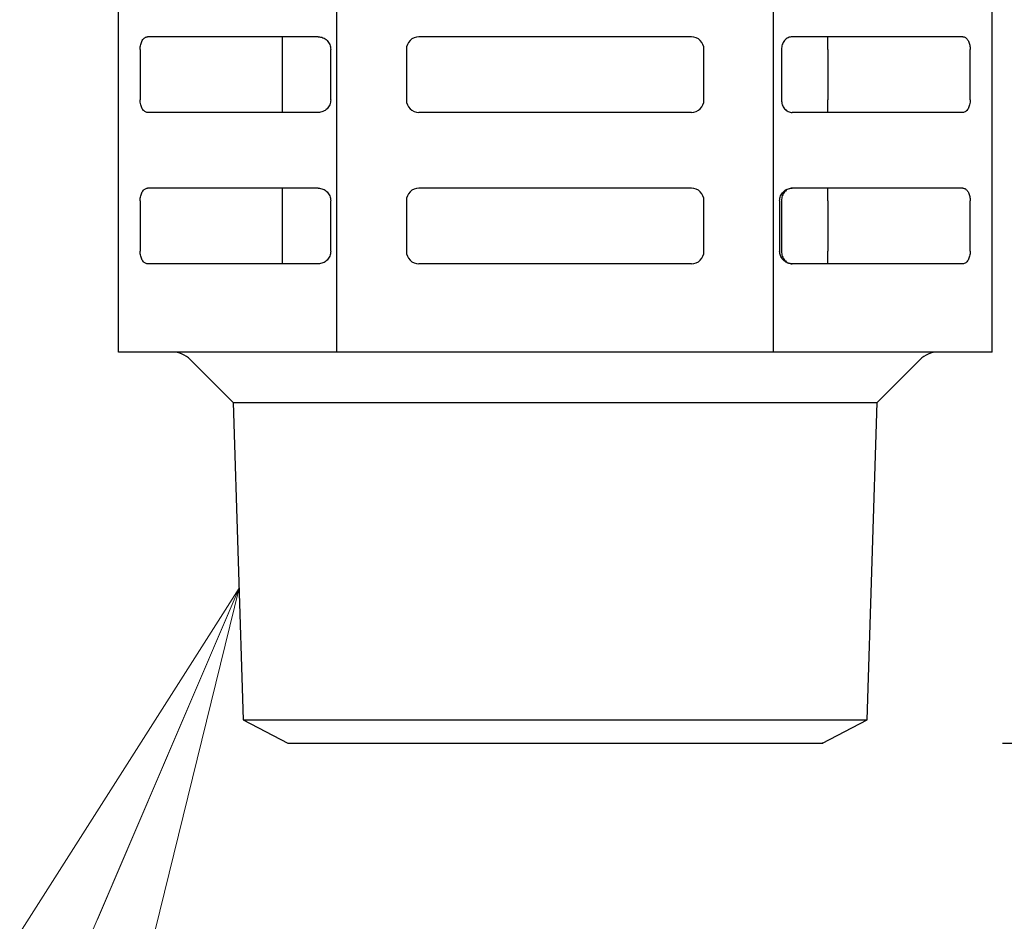
# Model space of a CAD drawing. Extents: x 0 to 420, y 0 to 297.
# Drawn here: x 78 to 81, y 65 to 67 of the extents above; entities that cross this region are included whole.
import ezdxf

# ---------------------------------------------------------------- set-up
doc = ezdxf.new("R2010")
doc.units = 0
doc.layers.get('0').update_dxf_attribs({"linetype": 'CONTINUOUS'})
doc.layers.add('DD0', color=4, linetype='CONTINUOUS')
doc.layers.add('M0', color=3, linetype='CONTINUOUS')
doc.styles.get("Standard").update_dxf_attribs({"font": 'txt', "bigfont": 'BIGFONT'})
doc.dimstyles.new('LEADSTYL', dxfattribs={"dimtxt": 3, "dimasz": 3, "dimexe": 0.18, "dimexo": 0.0625, "dimgap": 1, "dimtad": 0, "dimtih": 1, "dimtoh": 1, "dimdec": 4, "dimzin": 0, "dimdsep": 46, "dimtxsty": 'STANDARD', "dimblk1": 'OPEN', "dimblk2": 'OPEN', "dimsah": 1, "dimcen": 0.09, "dimadec": 0, "dimazin": 0, "dimtfac": 1, "dimtdec": 4, "dimtofl": 0, "dimtmove": 0, "dimatfit": 3, "dimfxl": 1, "dimtolj": 1, "dimtzin": 0, "dimarcsym": 0})
doc.dimstyles.get("Standard").update_dxf_attribs({"dimtxt": 3.5, "dimasz": 3, "dimexe": 1.5, "dimexo": 0.5, "dimgap": 1.5, "dimtad": 3, "dimtih": 1, "dimtoh": 1, "dimdsep": 46, "dimtxsty": 'STANDARD', "dimblk1": 'OPEN', "dimblk2": 'OPEN', "dimsah": 1, "dimcen": 0.09, "dimadec": 0, "dimazin": 0, "dimtfac": 1, "dimtdec": 4, "dimtofl": 0, "dimtmove": 0, "dimatfit": 3, "dimfxl": 1, "dimtolj": 1, "dimtzin": 0, "dimlwd": 13, "dimlwe": 13, "dimarcsym": 0})

# ---------------------------------------------------------------- blocks, each defined once
blk = doc.blocks.new('_OPEN')
at = {"color": 0, "lineweight": 13}
for p, q in [((-0.965926, 0.258819), (0, 0)), ((0, 0), (-1, 0)), ((0, 0), (-0.965926, -0.258819))]:
    blk.add_line(p, q, dxfattribs=at)
blk = doc.blocks.new('*D31')
for p in [(80.134462, 65.31469), (81.084206, 65.31469), (83.662544, 33.954689)]:
    blk.add_point(p)
at = {"layer": 'DD0', "linetype": 'CONTINUOUS'}
for p, q in [((80.63446, 65.31469), (82.584206, 65.31469)), ((81.084206, 62.31469), (81.084206, 36.954689)), ((83.162544, 33.954689), (79.584206, 33.954689))]:
    blk.add_line(p, q, dxfattribs=at)
at = {"layer": 'DD0', "xscale": 3, "yscale": 3}
for p, rotation in [((81.084206, 65.31469), 90), ((81.084206, 33.954689), 270)]:
    blk.add_blockref('_OPEN', p, dxfattribs=dict(at, rotation=rotation))
at = {"layer": 'DD0', "width": 0.833333}
blk.add_text('４４８', height=2.5, rotation=90.000003, dxfattribs=at).set_placement((79.884209, 46.093023))
blk = doc.blocks.new('*D33')
for p in [(71.489217, 104.79469), (122.442543, 104.79469), (106.284834, 33.954689)]:
    blk.add_point(p)
at = {"layer": 'DD0', "linetype": 'CONTINUOUS'}
for p, q in [((71.98922, 104.794693), (123.942543, 104.794693)), ((122.442543, 101.794693), (122.442543, 36.954689)), ((106.784836, 33.954689), (123.942543, 33.954689))]:
    blk.add_line(p, q, dxfattribs=at)
at = {"layer": 'DD0', "xscale": 3, "yscale": 3}
for p, rotation in [((122.442543, 104.794693), 90), ((122.442543, 33.954689), 270)]:
    blk.add_blockref('_OPEN', p, dxfattribs=dict(at, rotation=rotation))
at = {"layer": 'DD0', "width": 0.833333}
blk.add_text('１０１２', height=2.5, rotation=90.000003, dxfattribs=at).set_placement((121.242546, 64.583029))
blk = doc.blocks.new('*D34')
for p in [(73.897217, 106.19469), (106.284834, 33.954689), (129.442551, 33.954689)]:
    blk.add_point(p)
at = {"layer": 'DD0', "linetype": 'CONTINUOUS'}
for p, q in [((76.644528, 106.194687), (130.942551, 106.194687)), ((129.442551, 36.954689), (129.442551, 103.194687)), ((106.784836, 33.954689), (130.942551, 33.954689))]:
    blk.add_line(p, q, dxfattribs=at)
at = {"layer": 'DD0', "xscale": 3, "yscale": 3}
for p, rotation in [((129.442551, 106.194687), 90), ((129.442551, 33.954689), 270)]:
    blk.add_blockref('_OPEN', p, dxfattribs=dict(at, rotation=rotation))
at = {"layer": 'DD0', "width": 0.833333}
blk.add_text('１０３２', height=2.5, rotation=90.000003, dxfattribs=at).set_placement((128.242554, 65.283025))
blk = doc.blocks.new('*D37')
for p in [(82.192543, 180.993195), (41.942219, 33.954689), (65.10025, 33.954689)]:
    blk.add_point(p)
at = {"layer": 'DD0', "linetype": 'CONTINUOUS'}
for p, q in [((81.692543, 180.993195), (40.442219, 180.993195)), ((41.942219, 177.993195), (41.942219, 36.954689)), ((64.60025, 33.954689), (40.442219, 33.954689))]:
    blk.add_line(p, q, dxfattribs=at)
at = {"layer": 'DD0', "xscale": 3, "yscale": 3}
for p, rotation in [((41.942219, 180.993195), 90), ((41.942219, 33.954689), 270)]:
    blk.add_blockref('_OPEN', p, dxfattribs=dict(at, rotation=rotation))
at = {"layer": 'DD0', "width": 0.833333}
blk.add_text('２１０１', height=2.5, rotation=90.000003, dxfattribs=at).set_placement((40.742218, 102.682272))

msp = doc.modelspace()

# ---------------------------------------------------------------- linework, layer by layer
at = {"layer": 'M0', "linetype": 'CONTINUOUS', "lineweight": 25}
for p, q in [((78.180108, 66.399688), (78.180108, 68.919689)), ((79.998762, 66.399688), (79.998762, 68.919689)), ((78.786326, 66.399688), (78.786326, 67.90469)), ((80.60498, 66.399688), (80.60498, 67.428118)), ((78.734544, 67.274689), (78.260938, 67.274689)), ((78.635378, 67.239688), (78.635378, 67.274689)), ((79.770544, 67.274689), (79.014544, 67.274689)), ((80.52415, 67.274689), (80.050544, 67.274689)), ((80.14971, 67.239688), (80.14971, 67.274689)), ((78.24073, 67.239688), (78.24073, 67.099689)), ((78.635378, 67.099689), (78.635378, 67.239688)), ((78.769544, 67.099689), (78.769544, 67.239688)), ((78.979544, 67.239688), (78.979544, 67.099689)), ((79.805544, 67.099689), (79.805544, 67.239688)), ((80.020635, 67.239688), (80.020635, 67.099689)), ((80.14971, 67.239688), (80.14971, 67.099689)), ((80.544358, 67.099689), (80.544358, 67.239688)), ((78.635378, 67.064688), (78.635378, 67.099689)), ((80.14971, 67.064688), (80.14971, 67.099689)), ((78.734544, 67.064688), (78.260938, 67.064688)), ((79.770544, 67.064688), (79.014544, 67.064688)), ((80.52415, 67.064688), (80.050544, 67.064688)), ((78.734544, 66.854688), (78.260938, 66.854688)), ((78.635378, 66.819689), (78.635378, 66.854688)), ((79.770544, 66.854688), (79.014544, 66.854688)), ((80.52415, 66.854688), (80.050544, 66.854688)), ((80.14971, 66.819689), (80.14971, 66.854688)), ((78.24073, 66.819689), (78.24073, 66.679689)), ((78.635378, 66.679689), (78.635378, 66.819689)), ((78.769544, 66.679689), (78.769544, 66.819689)), ((78.979544, 66.819689), (78.979544, 66.679689)), ((79.805544, 66.679689), (79.805544, 66.819689)), ((80.015544, 66.819689), (80.015544, 66.679689)), ((80.020635, 66.819689), (80.020635, 66.679689)), ((80.14971, 66.819689), (80.14971, 66.679689)), ((80.544358, 66.679689), (80.544358, 66.819689)), ((78.635378, 66.644689), (78.635378, 66.679689)), ((80.14971, 66.644689), (80.14971, 66.679689)), ((78.734544, 66.644689), (78.260938, 66.644689)), ((79.770544, 66.644689), (79.014544, 66.644689)), ((80.52415, 66.644689), (80.050544, 66.644689)), ((80.60498, 66.399688), (78.180108, 66.399688)), ((78.379597, 66.379185), (78.499095, 66.259688)), ((80.285993, 66.259688), (80.405491, 66.379185)), ((78.499095, 66.259688), (78.526608, 65.379248)), ((78.499095, 66.259688), (80.285993, 66.259688)), ((80.25848, 65.379248), (80.285993, 66.259688)), ((78.526608, 65.379248), (78.650626, 65.31469)), ((78.526608, 65.379248), (80.25848, 65.379248)), ((80.134462, 65.31469), (80.25848, 65.379248)), ((78.650625, 65.31469), (80.134462, 65.31469))]:
    msp.add_line(p, q, dxfattribs=at)
for centre, radius, start, end in [((79.014544, 67.239689), 0.035, 90, 180), ((79.770544, 67.239689), 0.035, 0, 90), ((79.014544, 67.099689), 0.035, 180, 270), ((79.770544, 67.099689), 0.035, 270, 360), ((79.014544, 66.819689), 0.035, 90, 180), ((79.770544, 66.819689), 0.035, 0, 90), ((79.014544, 66.679689), 0.035, 180, 270), ((79.770544, 66.679689), 0.035, 270, 360), ((78.3301, 66.329689), 0.07, 45, 90), ((80.454988, 66.329689), 0.07, 90, 135)]:
    msp.add_arc(centre, radius, start, end, dxfattribs=at)
at = {"layer": 'M0', "linetype": 'CONTINUOUS', "lineweight": 25, "extrusion": (0, 0, -1)}
for points, knots in [([(78.24073, 67.239688), (78.240806, 67.241978), (78.240881, 67.244269), (78.241119, 67.246516), (78.241357, 67.248763), (78.241757, 67.250967), (78.242269, 67.253083), (78.24278, 67.255199), (78.243403, 67.257228), (78.244136, 67.259133), (78.244869, 67.261037), (78.245713, 67.262818), (78.246649, 67.264438), (78.247584, 67.266058), (78.248611, 67.26752), (78.249711, 67.26879), (78.250811, 67.27006), (78.251982, 67.271139), (78.253204, 67.272025), (78.254426, 67.272911), (78.255698, 67.273604), (78.256995, 67.274015), (78.258293, 67.274427), (78.259615, 67.274558), (78.260938, 67.274689)], [0, 0, 0, 0, 1, 1, 1, 2, 2, 2, 3, 3, 3, 4, 4, 4, 5, 5, 5, 6, 6, 6, 7, 7, 7, 8, 8, 8, 8]), ([(78.734544, 67.274689), (78.736835, 67.274558), (78.739126, 67.274427), (78.741372, 67.274015), (78.743619, 67.273604), (78.745821, 67.272911), (78.747938, 67.272025), (78.750054, 67.271139), (78.752085, 67.27006), (78.753989, 67.26879), (78.755894, 67.267519), (78.757672, 67.266059), (78.759293, 67.264438), (78.760913, 67.262817), (78.762376, 67.261037), (78.763646, 67.259133), (78.764916, 67.257228), (78.765994, 67.255199), (78.76688, 67.253083), (78.767765, 67.250966), (78.768459, 67.248763), (78.768871, 67.246516), (78.769283, 67.244269), (78.769414, 67.241978), (78.769544, 67.239688)], [0, 0, 0, 0, 1, 1, 1, 2, 2, 2, 3, 3, 3, 4, 4, 4, 5, 5, 5, 6, 6, 6, 7, 7, 7, 8, 8, 8, 8]), ([(80.050544, 67.274689), (80.048587, 67.274558), (80.046629, 67.274427), (80.044709, 67.274015), (80.042789, 67.273604), (80.040907, 67.272911), (80.039098, 67.272025), (80.03729, 67.271139), (80.035555, 67.27006), (80.033928, 67.26879), (80.0323, 67.267519), (80.03078, 67.266059), (80.029395, 67.264438), (80.02801, 67.262817), (80.026761, 67.261037), (80.025675, 67.259133), (80.02459, 67.257228), (80.023669, 67.255199), (80.022912, 67.253083), (80.022155, 67.250966), (80.021561, 67.248763), (80.021209, 67.246516), (80.020857, 67.244269), (80.020746, 67.241978), (80.020635, 67.239688)], [0, 0, 0, 0, 1, 1, 1, 2, 2, 2, 3, 3, 3, 4, 4, 4, 5, 5, 5, 6, 6, 6, 7, 7, 7, 8, 8, 8, 8]), ([(80.52415, 67.274689), (80.525326, 67.274586), (80.526502, 67.274484), (80.527659, 67.274157), (80.528817, 67.273831), (80.529957, 67.273282), (80.531062, 67.272578), (80.532167, 67.271874), (80.533236, 67.271016), (80.534254, 67.27), (80.535272, 67.268984), (80.536239, 67.26781), (80.537139, 67.266501), (80.53804, 67.265192), (80.538874, 67.263747), (80.53963, 67.262187), (80.540386, 67.260627), (80.541064, 67.258952), (80.541651, 67.257189), (80.542237, 67.255425), (80.542733, 67.253573), (80.543139, 67.25166), (80.543545, 67.249747), (80.543863, 67.247772), (80.544051, 67.245767), (80.544239, 67.243761), (80.544299, 67.241724), (80.544358, 67.239688)], [0, 0, 0, 0, 1, 1, 1, 2, 2, 2, 3, 3, 3, 4, 4, 4, 5, 5, 5, 6, 6, 6, 7, 7, 7, 8, 8, 8, 9, 9, 9, 9]), ([(78.260938, 67.064688), (78.259615, 67.064819), (78.258293, 67.06495), (78.256995, 67.065362), (78.255698, 67.065774), (78.254426, 67.066466), (78.253204, 67.067352), (78.251983, 67.068238), (78.250811, 67.069317), (78.249711, 67.070588), (78.248612, 67.071858), (78.247584, 67.073319), (78.246649, 67.074939), (78.245713, 67.07656), (78.244869, 67.07834), (78.244136, 67.080244), (78.243403, 67.082149), (78.24278, 67.084178), (78.242269, 67.086294), (78.241757, 67.08841), (78.241357, 67.090612), (78.241119, 67.092859), (78.240881, 67.095106), (78.240805, 67.097398), (78.24073, 67.099689)], [0, 0, 0, 0, 1, 1, 1, 2, 2, 2, 3, 3, 3, 4, 4, 4, 5, 5, 5, 6, 6, 6, 7, 7, 7, 8, 8, 8, 8]), ([(78.769544, 67.099689), (78.769414, 67.097398), (78.769284, 67.095106), (78.768871, 67.092859), (78.768459, 67.090613), (78.767766, 67.08841), (78.76688, 67.086294), (78.765994, 67.084178), (78.764916, 67.082149), (78.763646, 67.080244), (78.762375, 67.07834), (78.760913, 67.07656), (78.759293, 67.074939), (78.757672, 67.073319), (78.755894, 67.071858), (78.753989, 67.070588), (78.752085, 67.069317), (78.750054, 67.068238), (78.747938, 67.067352), (78.745821, 67.066466), (78.743619, 67.065773), (78.741372, 67.065362), (78.739125, 67.06495), (78.736835, 67.064819), (78.734544, 67.064688)], [0, 0, 0, 0, 1, 1, 1, 2, 2, 2, 3, 3, 3, 4, 4, 4, 5, 5, 5, 6, 6, 6, 7, 7, 7, 8, 8, 8, 8]), ([(80.020635, 67.099689), (80.020746, 67.097398), (80.020857, 67.095106), (80.021209, 67.092859), (80.021562, 67.090613), (80.022154, 67.08841), (80.022912, 67.086294), (80.023669, 67.084178), (80.02459, 67.082149), (80.025675, 67.080244), (80.026761, 67.07834), (80.02801, 67.07656), (80.029395, 67.074939), (80.03078, 67.073319), (80.0323, 67.071858), (80.033928, 67.070588), (80.035555, 67.069317), (80.03729, 67.068238), (80.039098, 67.067352), (80.040907, 67.066466), (80.042789, 67.065773), (80.044709, 67.065362), (80.046629, 67.06495), (80.048586, 67.064819), (80.050544, 67.064688)], [0, 0, 0, 0, 1, 1, 1, 2, 2, 2, 3, 3, 3, 4, 4, 4, 5, 5, 5, 6, 6, 6, 7, 7, 7, 8, 8, 8, 8]), ([(80.544358, 67.099689), (80.544283, 67.097398), (80.544207, 67.095106), (80.543969, 67.092859), (80.543731, 67.090613), (80.543331, 67.08841), (80.542819, 67.086294), (80.542308, 67.084178), (80.541686, 67.082149), (80.540952, 67.080244), (80.540219, 67.07834), (80.539375, 67.07656), (80.53844, 67.074939), (80.537504, 67.073319), (80.536477, 67.071858), (80.535377, 67.070588), (80.534277, 67.069317), (80.533106, 67.068238), (80.531884, 67.067352), (80.530662, 67.066466), (80.52939, 67.065773), (80.528093, 67.065362), (80.526795, 67.06495), (80.525473, 67.064819), (80.52415, 67.064688)], [0, 0, 0, 0, 1, 1, 1, 2, 2, 2, 3, 3, 3, 4, 4, 4, 5, 5, 5, 6, 6, 6, 7, 7, 7, 8, 8, 8, 8]), ([(78.24073, 66.819689), (78.240806, 66.82198), (78.240881, 66.824271), (78.241119, 66.826517), (78.241357, 66.828763), (78.241757, 66.830966), (78.242269, 66.833082), (78.24278, 66.835199), (78.243403, 66.83723), (78.244136, 66.839134), (78.244869, 66.841038), (78.245713, 66.842817), (78.246649, 66.844437), (78.247584, 66.846057), (78.248611, 66.847521), (78.249711, 66.848791), (78.250811, 66.850061), (78.251982, 66.851139), (78.253204, 66.852024), (78.254426, 66.85291), (78.255698, 66.853605), (78.256995, 66.854017), (78.258293, 66.854429), (78.259615, 66.854559), (78.260938, 66.854688)], [0, 0, 0, 0, 1, 1, 1, 2, 2, 2, 3, 3, 3, 4, 4, 4, 5, 5, 5, 6, 6, 6, 7, 7, 7, 8, 8, 8, 8]), ([(78.734544, 66.854688), (78.736835, 66.854559), (78.739126, 66.854429), (78.741372, 66.854017), (78.743619, 66.853604), (78.745821, 66.85291), (78.747938, 66.852024), (78.750054, 66.851138), (78.752085, 66.850061), (78.753989, 66.848791), (78.755894, 66.84752), (78.757672, 66.846058), (78.759293, 66.844437), (78.760913, 66.842816), (78.762376, 66.841039), (78.763646, 66.839134), (78.764916, 66.837229), (78.765994, 66.835199), (78.76688, 66.833082), (78.767765, 66.830965), (78.768459, 66.828763), (78.768871, 66.826517), (78.769283, 66.82427), (78.769414, 66.82198), (78.769544, 66.819689)], [0, 0, 0, 0, 1, 1, 1, 2, 2, 2, 3, 3, 3, 4, 4, 4, 5, 5, 5, 6, 6, 6, 7, 7, 7, 8, 8, 8, 8]), ([(80.015544, 66.819689), (80.015674, 66.82198), (80.015804, 66.824271), (80.016217, 66.826517), (80.016629, 66.828763), (80.017322, 66.830966), (80.018208, 66.833082), (80.019094, 66.835199), (80.020172, 66.83723), (80.021443, 66.839134), (80.022713, 66.841038), (80.024175, 66.842817), (80.025795, 66.844437), (80.027416, 66.846057), (80.029194, 66.847521), (80.031099, 66.848791), (80.033003, 66.850061), (80.035034, 66.851139), (80.03715, 66.852024), (80.039267, 66.85291), (80.041469, 66.853605), (80.043716, 66.854017), (80.045963, 66.854429), (80.048253, 66.854559), (80.050544, 66.854688)], [0, 0, 0, 0, 1, 1, 1, 2, 2, 2, 3, 3, 3, 4, 4, 4, 5, 5, 5, 6, 6, 6, 7, 7, 7, 8, 8, 8, 8]), ([(80.050544, 66.854688), (80.048587, 66.854559), (80.046629, 66.854429), (80.044709, 66.854017), (80.042789, 66.853604), (80.040907, 66.85291), (80.039098, 66.852024), (80.03729, 66.851138), (80.035555, 66.850061), (80.033928, 66.848791), (80.0323, 66.84752), (80.03078, 66.846058), (80.029395, 66.844437), (80.02801, 66.842816), (80.026761, 66.841039), (80.025675, 66.839134), (80.02459, 66.837229), (80.023669, 66.835199), (80.022912, 66.833082), (80.022155, 66.830965), (80.021561, 66.828763), (80.021209, 66.826517), (80.020857, 66.82427), (80.020746, 66.82198), (80.020635, 66.819689)], [0, 0, 0, 0, 1, 1, 1, 2, 2, 2, 3, 3, 3, 4, 4, 4, 5, 5, 5, 6, 6, 6, 7, 7, 7, 8, 8, 8, 8]), ([(80.52415, 66.854688), (80.525326, 66.854585), (80.526502, 66.854483), (80.527659, 66.854157), (80.528817, 66.85383), (80.529957, 66.853281), (80.531062, 66.852577), (80.532167, 66.851873), (80.533236, 66.851015), (80.534254, 66.849999), (80.535272, 66.848983), (80.536239, 66.84781), (80.537139, 66.8465), (80.53804, 66.845191), (80.538874, 66.843746), (80.53963, 66.842186), (80.540386, 66.840626), (80.541064, 66.838951), (80.541651, 66.837188), (80.542237, 66.835424), (80.542733, 66.833573), (80.543139, 66.831659), (80.543545, 66.829746), (80.543863, 66.827771), (80.544051, 66.825766), (80.544239, 66.823761), (80.544299, 66.821725), (80.544358, 66.819689)], [0, 0, 0, 0, 1, 1, 1, 2, 2, 2, 3, 3, 3, 4, 4, 4, 5, 5, 5, 6, 6, 6, 7, 7, 7, 8, 8, 8, 9, 9, 9, 9]), ([(78.260938, 66.644689), (78.259615, 66.644819), (78.258293, 66.644949), (78.256995, 66.645361), (78.255698, 66.645773), (78.254426, 66.646467), (78.253204, 66.647353), (78.251983, 66.648239), (78.250811, 66.649316), (78.249711, 66.650587), (78.248612, 66.651857), (78.247584, 66.65332), (78.246649, 66.65494), (78.245713, 66.656561), (78.244869, 66.658339), (78.244136, 66.660244), (78.243403, 66.662148), (78.24278, 66.664179), (78.242269, 66.666295), (78.241757, 66.668412), (78.241357, 66.670614), (78.241119, 66.672861), (78.240881, 66.675107), (78.240805, 66.677398), (78.24073, 66.679689)], [0, 0, 0, 0, 1, 1, 1, 2, 2, 2, 3, 3, 3, 4, 4, 4, 5, 5, 5, 6, 6, 6, 7, 7, 7, 8, 8, 8, 8]), ([(78.769544, 66.679689), (78.769414, 66.677398), (78.769284, 66.675107), (78.768871, 66.672861), (78.768459, 66.670614), (78.767766, 66.668412), (78.76688, 66.666295), (78.765994, 66.664179), (78.764916, 66.662148), (78.763646, 66.660244), (78.762375, 66.658339), (78.760913, 66.656561), (78.759293, 66.65494), (78.757672, 66.65332), (78.755894, 66.651857), (78.753989, 66.650587), (78.752085, 66.649317), (78.750054, 66.648239), (78.747938, 66.647353), (78.745821, 66.646467), (78.743619, 66.645773), (78.741372, 66.645361), (78.739125, 66.644949), (78.736835, 66.644819), (78.734544, 66.644689)], [0, 0, 0, 0, 1, 1, 1, 2, 2, 2, 3, 3, 3, 4, 4, 4, 5, 5, 5, 6, 6, 6, 7, 7, 7, 8, 8, 8, 8]), ([(80.050544, 66.644689), (80.048508, 66.644792), (80.046472, 66.644895), (80.044466, 66.645221), (80.042461, 66.645547), (80.040487, 66.646097), (80.038574, 66.6468), (80.03666, 66.647504), (80.034808, 66.648361), (80.033044, 66.649377), (80.031281, 66.650393), (80.029606, 66.651567), (80.028046, 66.652877), (80.026487, 66.654187), (80.025042, 66.655632), (80.023733, 66.657191), (80.022423, 66.658751), (80.021249, 66.660424), (80.020233, 66.662188), (80.019217, 66.663951), (80.018358, 66.665804), (80.017655, 66.667718), (80.016951, 66.669632), (80.016402, 66.671606), (80.016076, 66.673612), (80.01575, 66.675617), (80.015647, 66.677653), (80.015544, 66.679689)], [0, 0, 0, 0, 1, 1, 1, 2, 2, 2, 3, 3, 3, 4, 4, 4, 5, 5, 5, 6, 6, 6, 7, 7, 7, 8, 8, 8, 9, 9, 9, 9]), ([(80.020635, 66.679689), (80.020746, 66.677398), (80.020857, 66.675107), (80.021209, 66.672861), (80.021562, 66.670614), (80.022154, 66.668412), (80.022912, 66.666295), (80.023669, 66.664179), (80.02459, 66.662148), (80.025675, 66.660244), (80.026761, 66.658339), (80.02801, 66.656561), (80.029395, 66.65494), (80.03078, 66.65332), (80.0323, 66.651857), (80.033928, 66.650587), (80.035555, 66.649317), (80.03729, 66.648239), (80.039098, 66.647353), (80.040907, 66.646467), (80.042789, 66.645773), (80.044709, 66.645361), (80.046629, 66.644949), (80.048586, 66.644819), (80.050544, 66.644689)], [0, 0, 0, 0, 1, 1, 1, 2, 2, 2, 3, 3, 3, 4, 4, 4, 5, 5, 5, 6, 6, 6, 7, 7, 7, 8, 8, 8, 8]), ([(80.544358, 66.679689), (80.544283, 66.677398), (80.544207, 66.675107), (80.543969, 66.672861), (80.543731, 66.670614), (80.543331, 66.668412), (80.542819, 66.666295), (80.542308, 66.664179), (80.541686, 66.662148), (80.540952, 66.660244), (80.540219, 66.658339), (80.539375, 66.656561), (80.53844, 66.65494), (80.537504, 66.65332), (80.536477, 66.651857), (80.535377, 66.650587), (80.534277, 66.649317), (80.533106, 66.648239), (80.531884, 66.647353), (80.530662, 66.646467), (80.52939, 66.645773), (80.528093, 66.645361), (80.526795, 66.644949), (80.525473, 66.644819), (80.52415, 66.644689)], [0, 0, 0, 0, 1, 1, 1, 2, 2, 2, 3, 3, 3, 4, 4, 4, 5, 5, 5, 6, 6, 6, 7, 7, 7, 8, 8, 8, 8])]:
    msp.add_open_spline(points, degree=3, knots=knots, dxfattribs=at)

# ---------------------------------------------------------------- dimensions: what is measured, and where the dimension line sits
at = {"layer": 'DD0', "color": 4}
for base, p1, p2, text, override, picture, middle in [((41.942219, 33.954689), (82.192543, 180.993195), (65.10025, 33.954689), '２１０１', {"dimtxt": 2.5, "dimexe": 1.499998, "dimexo": 0.500001, "dimtih": 1, "dimtoh": 1, "dimtmove": 2, "dimlwd": 13, "dimlwe": 13}, '*D37', (39.492219, 107.473938)), ((129.442551, 33.954689), (73.897217, 106.19469), (106.284834, 33.954689), '１０３２', {"dimtxt": 2.5, "dimexe": 1.500007, "dimexo": 0.5, "dimtih": 1, "dimtoh": 1, "dimtmove": 2, "dimlwd": 13, "dimlwe": 13}, '*D34', (126.992551, 70.074692)), ((122.442543, 104.79469), (106.284834, 33.954689), (71.489217, 104.79469), '１０１２', {"dimtxt": 2.5, "dimexe": 1.499999, "dimexo": 0.500002, "dimtih": 1, "dimtoh": 1, "dimtmove": 2, "dimlwd": 13, "dimlwe": 13}, '*D33', (119.992543, 69.374695)), ((81.084206, 65.31469), (83.662544, 33.954689), (80.134462, 65.31469), '４４８', {"dimtxt": 2.5, "dimexe": 1.499999, "dimexo": 0.499998, "dimtih": 1, "dimtoh": 1, "dimtmove": 2, "dimlwd": 13, "dimlwe": 13}, '*D31', (78.634206, 49.634689))]:
    dim = msp.add_linear_dim(base=base, p1=p1, p2=p2, angle=90, text=text, dimstyle='STANDARD', override=override, dxfattribs=at)
    dim.commit()
    dim.dimension.update_dxf_attribs({"geometry": picture, "text_midpoint": middle, "dimtype": 160, "text_rotation": 90.000002})

# ---------------------------------------------------------------- leaders
at = {"layer": 'DD0'}
msp.add_leader([(78.515175, 65.745216), (55.942215, 12.954692), (26.442215, 12.954692)], dimstyle='LEADSTYL', override={"dimldrblk": 'OPEN', "dimlwd": 13, "dimlwe": 13}, dxfattribs=at)

doc.saveas('drawing.dxf')
